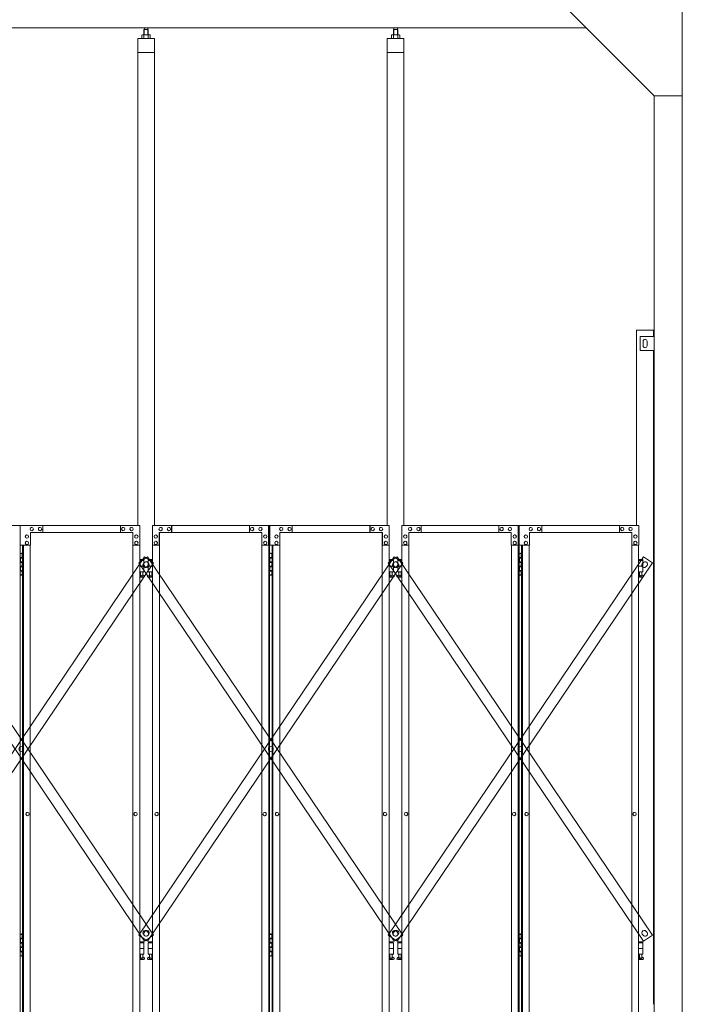
# Model space of a CAD drawing. Units: millimetres. Extents: x 2246 to 33146, y 470 to 10811.
# Drawn here: x 14234 to 16600, y 3615 to 7131 of the extents above; entities that cross this region are included whole.
import ezdxf

# ---------------------------------------------------------------- set-up
doc = ezdxf.new("R2010")
doc.units = ezdxf.units.MM
doc.layers.add('実線', color=3, linetype='Continuous', lineweight=18)
doc.layers.add('細線', color=4, linetype='Continuous', lineweight=9)

msp = doc.modelspace()

# ---------------------------------------------------------------- linework, layer by layer
at = {"layer": '実線', "ltscale": 0.05}
for p, q in [((16600, 7260), (16600, 2810)), ((16200, 7160), (16500, 6860)), ((16257, 7103), (4143, 7103)), ((14672, 7077.6), (14670, 7076.4)), ((14670, 7076.4), (14670, 7064.6)), ((14698, 7077.6), (14672, 7077.6)), ((14674.4, 7077.6), (14673.7, 7077.6)), ((14675, 7077.5), (14674.4, 7077.6)), ((14675.6, 7077.4), (14675, 7077.5)), ((14676.2, 7077.3), (14675.6, 7077.4)), ((14676.6, 7077.2), (14676.2, 7077.3)), ((14677, 7077), (14676.6, 7077.2)), ((14677.3, 7076.8), (14677, 7077)), ((14678.5, 7096.6), (14677.1, 7095.1)), ((14677.1, 7095.1), (14677.1, 7077.6)), ((14677.4, 7076.6), (14677.3, 7076.8)), ((14677.5, 7076.4), (14677.4, 7076.6)), ((14677.6, 7076.6), (14677.5, 7076.4)), ((14677.5, 7076.4), (14677.5, 7076.4)), ((14677.5, 7076.4), (14677.5, 7076.4)), ((14677.5, 7076.4), (14677.5, 7064.6)), ((14677.9, 7076.8), (14677.6, 7076.6)), ((14678.5, 7077), (14677.9, 7076.8)), ((14691.5, 7096.6), (14678.5, 7096.6)), ((14679.3, 7077.2), (14678.5, 7077)), ((14678.8, 7096.6), (14678.8, 7103)), ((14680.2, 7077.3), (14679.3, 7077.2)), ((14681.2, 7077.4), (14680.2, 7077.3)), ((14682.4, 7077.5), (14681.2, 7077.4)), ((14683.7, 7077.6), (14682.4, 7077.5)), ((14685, 7077.6), (14683.7, 7077.6)), ((14686.3, 7077.6), (14685, 7077.6)), ((14687.6, 7077.5), (14686.3, 7077.6)), ((14688.8, 7077.4), (14687.6, 7077.5)), ((14689.8, 7077.3), (14688.8, 7077.4)), ((14690.7, 7077.2), (14689.8, 7077.3)), ((14691.5, 7077), (14690.7, 7077.2)), ((14691.3, 7096.6), (14691.3, 7103)), ((14691.5, 7096.6), (14692.9, 7095.1)), ((14692.1, 7076.8), (14691.5, 7077)), ((14692.4, 7076.6), (14692.1, 7076.8)), ((14692.5, 7076.4), (14692.4, 7076.6)), ((14692.6, 7076.6), (14692.5, 7076.4)), ((14692.5, 7076.4), (14692.5, 7076.4)), ((14692.5, 7076.4), (14692.5, 7064.6)), ((14692.7, 7076.8), (14692.6, 7076.6)), ((14693, 7077), (14692.7, 7076.8)), ((14692.9, 7095.1), (14692.9, 7077.6)), ((14693.4, 7077.2), (14693, 7077)), ((14693.8, 7077.3), (14693.4, 7077.2)), ((14694.4, 7077.4), (14693.8, 7077.3)), ((14695, 7077.5), (14694.4, 7077.4)), ((14695.6, 7077.6), (14695, 7077.5)), ((14696.3, 7077.6), (14695.6, 7077.6)), ((14696.3, 7077.6), (14696.3, 7077.6)), ((14698, 7077.6), (14700, 7076.4)), ((14700, 7076.4), (14700, 7064.6)), ((15563, 7077.6), (15561, 7076.4)), ((15561, 7076.4), (15561, 7064.6)), ((15589, 7077.6), (15563, 7077.6)), ((15565.4, 7077.6), (15564.7, 7077.6)), ((15566, 7077.5), (15565.4, 7077.6)), ((15566.6, 7077.4), (15566, 7077.5)), ((15567.2, 7077.3), (15566.6, 7077.4)), ((15567.6, 7077.2), (15567.2, 7077.3)), ((15568, 7077), (15567.6, 7077.2)), ((15568.3, 7076.8), (15568, 7077)), ((15569.5, 7096.6), (15568.1, 7095.1)), ((15568.1, 7095.1), (15568.1, 7077.6)), ((15568.4, 7076.6), (15568.3, 7076.8)), ((15568.5, 7076.4), (15568.4, 7076.6)), ((15568.6, 7076.6), (15568.5, 7076.4)), ((15568.5, 7076.4), (15568.5, 7076.4)), ((15568.5, 7076.4), (15568.5, 7076.4)), ((15568.5, 7076.4), (15568.5, 7064.6)), ((15568.9, 7076.8), (15568.6, 7076.6)), ((15569.5, 7077), (15568.9, 7076.8)), ((15582.5, 7096.6), (15569.5, 7096.6)), ((15570.3, 7077.2), (15569.5, 7077)), ((15569.8, 7096.6), (15569.8, 7103)), ((15571.2, 7077.3), (15570.3, 7077.2)), ((15572.2, 7077.4), (15571.2, 7077.3)), ((15573.4, 7077.5), (15572.2, 7077.4)), ((15574.7, 7077.6), (15573.4, 7077.5)), ((15576, 7077.6), (15574.7, 7077.6)), ((15577.3, 7077.6), (15576, 7077.6)), ((15578.6, 7077.5), (15577.3, 7077.6)), ((15579.8, 7077.4), (15578.6, 7077.5)), ((15580.8, 7077.3), (15579.8, 7077.4)), ((15581.7, 7077.2), (15580.8, 7077.3)), ((15582.5, 7077), (15581.7, 7077.2)), ((15582.3, 7096.6), (15582.3, 7103)), ((15582.5, 7096.6), (15583.9, 7095.1)), ((15583.1, 7076.8), (15582.5, 7077)), ((15583.4, 7076.6), (15583.1, 7076.8)), ((15583.5, 7076.4), (15583.4, 7076.6)), ((15583.6, 7076.6), (15583.5, 7076.4)), ((15583.5, 7076.4), (15583.5, 7076.4)), ((15583.5, 7076.4), (15583.5, 7064.6)), ((15583.7, 7076.8), (15583.6, 7076.6)), ((15584, 7077), (15583.7, 7076.8)), ((15583.9, 7095.1), (15583.9, 7077.6)), ((15584.4, 7077.2), (15584, 7077)), ((15584.8, 7077.3), (15584.4, 7077.2)), ((15585.4, 7077.4), (15584.8, 7077.3)), ((15586, 7077.5), (15585.4, 7077.4)), ((15586.6, 7077.6), (15586, 7077.5)), ((15587.3, 7077.6), (15586.6, 7077.6)), ((15587.3, 7077.6), (15587.3, 7077.6)), ((15589, 7077.6), (15591, 7076.4)), ((15591, 7076.4), (15591, 7064.6)), ((14655, 7064.6), (14655, 5324.6)), ((14715, 7064.6), (14655, 7064.6)), ((14715, 5324.6), (14715, 7064.6)), ((15546, 7064.6), (15546, 5324.6)), ((15606, 7064.6), (15546, 7064.6)), ((15606, 5324.6), (15606, 7064.6)), ((14715, 7014.6), (14655, 7014.6)), ((15606, 7014.6), (15546, 7014.6)), ((16600, 6860), (16500, 6860)), ((16500, 6860), (16500, 2260)), ((16437, 6023), (16437, 5324.6)), ((16437, 6023), (16497, 6023)), ((16497, 6000), (16497, 6023)), ((16450, 6000), (16500, 6000)), ((16450, 5950), (16450, 6000)), ((16460, 5983), (16460, 5975)), ((16474, 5983), (16474, 5975)), ((16500, 5950), (16450, 5950)), ((16460, 5967), (16460, 5975)), ((16474, 5967), (16474, 5975)), ((16497, 3615), (16497, 5950))]:
    msp.add_line(p, q, dxfattribs=at)
at = {"layer": '実線', "linetype": 'Continuous'}
for p, q in [((13816.4, 5324.6), (14235.1, 5324.6)), ((14235.1, 5324.6), (14235.1, 2324.6)), ((14662.6, 5324.6), (14235.9, 5324.6)), ((14235.9, 5254.6), (14235.9, 5324.6)), ((14276.8, 5318.1), (14276.9, 5318.1)), ((14306.3, 5318.1), (14306.4, 5318.1)), ((14316.1, 5324.6), (14316.1, 5299.6)), ((14593.3, 5324.6), (14593.3, 5299.6)), ((14593.8, 5299.6), (14593.8, 5324.6)), ((14603.6, 5318.1), (14603.7, 5318.1)), ((14633.1, 5318.1), (14633.2, 5318.1)), ((14662.6, 5324.6), (14662.6, 5254.6)), ((14707.4, 5324.6), (15126.1, 5324.6)), ((14707.4, 5324.6), (14707.4, 5254.6)), ((14736.9, 5318.1), (14736.8, 5318.1)), ((14766.4, 5318.1), (14766.3, 5318.1)), ((14776.2, 5299.6), (14776.2, 5324.6)), ((14776.7, 5324.6), (14776.7, 5299.6)), ((15053.9, 5324.6), (15053.9, 5299.6)), ((15063.7, 5318.1), (15063.6, 5318.1)), ((15093.2, 5318.1), (15093.1, 5318.1)), ((15122.7, 5254.6), (15122.7, 5324.6)), ((15123.2, 2324.6), (15123.2, 5324.6)), ((15126.1, 5324.6), (15126.1, 2324.6)), ((15553.6, 5324.6), (15126.9, 5324.6)), ((15126.9, 5254.6), (15126.9, 5324.6)), ((15167.8, 5318.1), (15167.9, 5318.1)), ((15197.3, 5318.1), (15197.4, 5318.1)), ((15207.1, 5324.6), (15207.1, 5299.6)), ((15484.3, 5324.6), (15484.3, 5299.6)), ((15484.8, 5299.6), (15484.8, 5324.6)), ((15494.6, 5318.1), (15494.7, 5318.1)), ((15524.1, 5318.1), (15524.2, 5318.1)), ((15553.6, 5324.6), (15553.6, 5254.6)), ((15598.4, 5324.6), (16017.1, 5324.6)), ((15598.4, 5324.6), (15598.4, 5254.6)), ((15627.9, 5318.1), (15627.8, 5318.1)), ((15657.4, 5318.1), (15657.3, 5318.1)), ((15667.2, 5299.6), (15667.2, 5324.6)), ((15667.7, 5324.6), (15667.7, 5299.6)), ((15944.9, 5324.6), (15944.9, 5299.6)), ((15954.7, 5318.1), (15954.6, 5318.1)), ((15984.2, 5318.1), (15984.1, 5318.1)), ((16013.7, 5254.6), (16013.7, 5324.6)), ((16014.2, 2324.6), (16014.2, 5324.6)), ((16017.1, 5324.6), (16017.1, 2324.6)), ((16444.6, 5324.6), (16017.9, 5324.6)), ((16017.9, 5254.6), (16017.9, 5324.6)), ((16058.8, 5318.1), (16058.9, 5318.1)), ((16088.3, 5318.1), (16088.4, 5318.1)), ((16098.1, 5324.6), (16098.1, 5299.6)), ((16375.3, 5324.6), (16375.3, 5299.6)), ((16375.8, 5299.6), (16375.8, 5324.6)), ((16385.6, 5318.1), (16385.7, 5318.1)), ((16415.1, 5318.1), (16415.2, 5318.1)), ((16444.6, 5324.6), (16444.6, 5254.6)), ((14259.6, 5291.6), (14259.7, 5291.6)), ((14259.6, 5279.6), (14259.7, 5279.6)), ((14638, 5299.6), (14271.9, 5299.6)), ((14271.9, 5299.6), (14271.9, 5254.6)), ((14276.8, 5306.1), (14276.9, 5306.1)), ((14306.3, 5306.1), (14306.4, 5306.1)), ((14603.6, 5306.1), (14603.7, 5306.1)), ((14633.1, 5306.1), (14633.2, 5306.1)), ((14637.2, 5299.6), (14637.2, 2349.6)), ((14637.5, 2349.6), (14637.5, 5299.6)), ((14638, 5254.6), (14638, 5299.6)), ((14650.3, 5291.6), (14650.4, 5291.6)), ((14650.3, 5279.6), (14650.4, 5279.6)), ((14719.7, 5291.6), (14719.6, 5291.6)), ((14719.7, 5279.6), (14719.6, 5279.6)), ((14732, 5299.6), (15098.1, 5299.6)), ((14732, 5254.6), (14732, 5299.6)), ((14732.5, 2349.6), (14732.5, 5299.6)), ((14732.8, 5299.6), (14732.8, 2349.6)), ((14736.9, 5306.1), (14736.8, 5306.1)), ((14766.4, 5306.1), (14766.3, 5306.1)), ((15063.7, 5306.1), (15063.6, 5306.1)), ((15093.2, 5306.1), (15093.1, 5306.1)), ((15098.1, 5299.6), (15098.1, 5254.6)), ((15110.4, 5291.6), (15110.3, 5291.6)), ((15110.4, 5279.6), (15110.3, 5279.6)), ((15150.6, 5291.6), (15150.7, 5291.6)), ((15150.6, 5279.6), (15150.7, 5279.6)), ((15529, 5299.6), (15162.9, 5299.6)), ((15162.9, 5299.6), (15162.9, 5254.6)), ((15167.8, 5306.1), (15167.9, 5306.1)), ((15197.3, 5306.1), (15197.4, 5306.1)), ((15494.6, 5306.1), (15494.7, 5306.1)), ((15524.1, 5306.1), (15524.2, 5306.1)), ((15528.2, 5299.6), (15528.2, 2349.6)), ((15528.5, 2349.6), (15528.5, 5299.6)), ((15529, 5254.6), (15529, 5299.6)), ((15541.3, 5291.6), (15541.4, 5291.6)), ((15541.3, 5279.6), (15541.4, 5279.6)), ((15610.7, 5291.6), (15610.6, 5291.6)), ((15610.7, 5279.6), (15610.6, 5279.6)), ((15623, 5299.6), (15989.1, 5299.6)), ((15623, 5254.6), (15623, 5299.6)), ((15623.5, 2349.6), (15623.5, 5299.6)), ((15623.8, 5299.6), (15623.8, 2349.6)), ((15627.9, 5306.1), (15627.8, 5306.1)), ((15657.4, 5306.1), (15657.3, 5306.1)), ((15954.7, 5306.1), (15954.6, 5306.1)), ((15984.2, 5306.1), (15984.1, 5306.1)), ((15989.1, 5299.6), (15989.1, 5254.6)), ((16001.4, 5291.6), (16001.3, 5291.6)), ((16001.4, 5279.6), (16001.3, 5279.6)), ((16041.6, 5291.6), (16041.7, 5291.6)), ((16041.6, 5279.6), (16041.7, 5279.6)), ((16420, 5299.6), (16053.9, 5299.6)), ((16053.9, 5299.6), (16053.9, 5254.6)), ((16058.8, 5306.1), (16058.9, 5306.1)), ((16088.3, 5306.1), (16088.4, 5306.1)), ((16385.6, 5306.1), (16385.7, 5306.1)), ((16415.1, 5306.1), (16415.2, 5306.1)), ((16419.2, 5299.6), (16419.2, 2349.6)), ((16419.5, 2349.6), (16419.5, 5299.6)), ((16420, 5254.6), (16420, 5299.6)), ((16432.3, 5291.6), (16432.4, 5291.6)), ((16432.3, 5279.6), (16432.4, 5279.6)), ((14271.9, 5254.6), (14235.9, 5254.6)), ((14243.9, 5254.6), (14243.9, 2394.6)), ((14246.8, 2394.6), (14246.8, 5254.6)), ((14259.6, 5268.6), (14259.7, 5268.6)), ((14259.6, 5256.6), (14259.7, 5256.6)), ((14271.4, 5254.6), (14271.4, 2394.6)), ((14662.6, 5254.6), (14637.5, 5254.6)), ((14650.3, 5268.6), (14650.4, 5268.6)), ((14650.3, 5256.6), (14650.4, 5256.6)), ((14662.1, 2394.6), (14662.1, 5254.6)), ((14707.4, 5254.6), (14732.5, 5254.6)), ((14707.9, 2394.6), (14707.9, 5254.6)), ((14719.7, 5268.6), (14719.6, 5268.6)), ((14719.7, 5256.6), (14719.6, 5256.6)), ((15098.1, 5254.6), (15123.2, 5254.6)), ((15098.6, 5254.6), (15098.6, 2394.6)), ((15110.4, 5268.6), (15110.3, 5268.6)), ((15110.4, 5256.6), (15110.3, 5256.6)), ((15162.9, 5254.6), (15126.9, 5254.6)), ((15134.9, 5254.6), (15134.9, 2394.6)), ((15137.8, 2394.6), (15137.8, 5254.6)), ((15150.6, 5268.6), (15150.7, 5268.6)), ((15150.6, 5256.6), (15150.7, 5256.6)), ((15162.4, 5254.6), (15162.4, 2394.6)), ((15553.6, 5254.6), (15528.5, 5254.6)), ((15541.3, 5268.6), (15541.4, 5268.6)), ((15541.3, 5256.6), (15541.4, 5256.6)), ((15553.1, 2394.6), (15553.1, 5254.6)), ((15598.4, 5254.6), (15623.5, 5254.6)), ((15598.9, 2394.6), (15598.9, 5254.6)), ((15610.7, 5268.6), (15610.6, 5268.6)), ((15610.7, 5256.6), (15610.6, 5256.6)), ((15989.1, 5254.6), (16014.2, 5254.6)), ((15989.6, 5254.6), (15989.6, 2394.6)), ((16001.4, 5268.6), (16001.3, 5268.6)), ((16001.4, 5256.6), (16001.3, 5256.6)), ((16053.9, 5254.6), (16017.9, 5254.6)), ((16025.9, 5254.6), (16025.9, 2394.6)), ((16028.8, 2394.6), (16028.8, 5254.6)), ((16041.6, 5268.6), (16041.7, 5268.6)), ((16041.6, 5256.6), (16041.7, 5256.6)), ((16053.4, 5254.6), (16053.4, 2394.6)), ((16444.6, 5254.6), (16419.5, 5254.6)), ((16432.3, 5268.6), (16432.4, 5268.6)), ((16432.3, 5256.6), (16432.4, 5256.6)), ((16444.1, 2394.6), (16444.1, 5254.6)), ((14261.5, 4300.6), (14261.6, 4300.6)), ((14647.3, 4300.6), (14647.4, 4300.6)), ((14722.7, 4300.6), (14722.6, 4300.6)), ((15108.5, 4300.6), (15108.4, 4300.6)), ((15152.5, 4300.6), (15152.6, 4300.6)), ((15538.3, 4300.6), (15538.4, 4300.6)), ((15613.7, 4300.6), (15613.6, 4300.6)), ((15999.5, 4300.6), (15999.4, 4300.6)), ((16043.5, 4300.6), (16043.6, 4300.6)), ((16429.3, 4300.6), (16429.4, 4300.6)), ((14261.5, 4288.6), (14261.6, 4288.6)), ((14647.3, 4288.6), (14647.4, 4288.6)), ((14722.7, 4288.6), (14722.6, 4288.6)), ((15108.5, 4288.6), (15108.4, 4288.6)), ((15152.5, 4288.6), (15152.6, 4288.6)), ((15538.3, 4288.6), (15538.4, 4288.6)), ((15613.7, 4288.6), (15613.6, 4288.6)), ((15999.5, 4288.6), (15999.4, 4288.6)), ((16043.5, 4288.6), (16043.6, 4288.6)), ((16429.3, 4288.6), (16429.4, 4288.6))]:
    msp.add_line(p, q, dxfattribs=at)
at = {"layer": '実線'}
for p, q in [((14235.1, 5224.6), (14243, 5224.6)), ((14235.5, 5211.1), (14243, 5211.1)), ((14235.5, 5211.1), (14235.5, 5193.1)), ((14238.5, 5226.1), (14236, 5225.6)), ((14236, 5224.6), (14236, 5225.6)), ((14236, 5211.1), (14236, 5193.1)), ((14236, 5208.6), (14243.5, 5208.6)), ((14239.5, 5226.1), (14238.5, 5226.1)), ((14239.5, 5226.1), (14240.5, 5226.1)), ((14240.5, 5226.1), (14243, 5225.6)), ((14243, 5224.6), (14243, 5225.6)), ((14243, 5208.6), (14243, 5224.6)), ((14243.5, 5224.6), (14243.9, 5224.6)), ((14243.5, 5208.6), (14243.5, 5224.6)), ((15126.1, 5224.6), (15134, 5224.6)), ((15126.5, 5211.1), (15134, 5211.1)), ((15126.5, 5211.1), (15126.5, 5193.1)), ((15129.5, 5226.1), (15127, 5225.6)), ((15127, 5224.6), (15127, 5225.6)), ((15127, 5211.1), (15127, 5193.1)), ((15127, 5208.6), (15134.5, 5208.6)), ((15130.5, 5226.1), (15129.5, 5226.1)), ((15130.5, 5226.1), (15131.5, 5226.1)), ((15131.5, 5226.1), (15134, 5225.6)), ((15134, 5224.6), (15134, 5225.6)), ((15134, 5208.6), (15134, 5224.6)), ((15134.5, 5224.6), (15134.9, 5224.6)), ((15134.5, 5208.6), (15134.5, 5224.6)), ((16017.1, 5224.6), (16025, 5224.6)), ((16017.5, 5211.1), (16025, 5211.1)), ((16017.5, 5211.1), (16017.5, 5193.1)), ((16020.5, 5226.1), (16018, 5225.6)), ((16018, 5224.6), (16018, 5225.6)), ((16018, 5211.1), (16018, 5193.1)), ((16018, 5208.6), (16025.5, 5208.6)), ((16021.5, 5226.1), (16020.5, 5226.1)), ((16021.5, 5226.1), (16022.5, 5226.1)), ((16022.5, 5226.1), (16025, 5225.6)), ((16025, 5224.6), (16025, 5225.6)), ((16025, 5208.6), (16025, 5224.6)), ((16025.5, 5224.6), (16025.9, 5224.6)), ((16025.5, 5208.6), (16025.5, 5224.6)), ((14235.5, 5193.1), (14243, 5193.1)), ((14235.5, 5180.1), (14236, 5180.1)), ((14235.5, 5180.1), (14235.5, 5162.1)), ((14236, 5195.6), (14243.5, 5195.6)), ((14236, 5180.1), (14243, 5180.1)), ((14236, 5180.1), (14236, 5162.1)), ((14236, 5177.6), (14243.5, 5177.6)), ((14243, 5177.6), (14243, 5195.6)), ((14243.5, 5177.6), (14243.5, 5195.6)), ((14676.5, 5203.6), (14662.1, 5203.6)), ((14662.1, 5199.6), (14677.5, 5199.6)), ((14662.1, 5179.6), (14677.5, 5179.6)), ((14676.5, 5203.6), (14676.5, 5199.6)), ((14677.5, 5199.6), (14677.5, 5159.6)), ((14707.9, 5199.6), (14692.5, 5199.6)), ((14692.5, 5199.6), (14692.5, 5159.6)), ((14707.9, 5179.6), (14692.5, 5179.6)), ((14693.5, 5203.6), (14693.5, 5199.6)), ((14693.5, 5203.6), (14707.9, 5203.6)), ((15126.5, 5193.1), (15134, 5193.1)), ((15126.5, 5180.1), (15127, 5180.1)), ((15126.5, 5180.1), (15126.5, 5162.1)), ((15127, 5195.6), (15134.5, 5195.6)), ((15127, 5180.1), (15134, 5180.1)), ((15127, 5180.1), (15127, 5162.1)), ((15127, 5177.6), (15134.5, 5177.6)), ((15134, 5177.6), (15134, 5195.6)), ((15134.5, 5177.6), (15134.5, 5195.6)), ((15567.5, 5203.6), (15553.1, 5203.6)), ((15553.1, 5199.6), (15568.5, 5199.6)), ((15553.1, 5179.6), (15568.5, 5179.6)), ((15567.5, 5203.6), (15567.5, 5199.6)), ((15568.5, 5199.6), (15568.5, 5159.6)), ((15598.9, 5199.6), (15583.5, 5199.6)), ((15583.5, 5199.6), (15583.5, 5159.6)), ((15598.9, 5179.6), (15583.5, 5179.6)), ((15584.5, 5203.6), (15584.5, 5199.6)), ((15584.5, 5203.6), (15598.9, 5203.6)), ((16017.5, 5193.1), (16025, 5193.1)), ((16017.5, 5180.1), (16018, 5180.1)), ((16017.5, 5180.1), (16017.5, 5162.1)), ((16018, 5195.6), (16025.5, 5195.6)), ((16018, 5180.1), (16025, 5180.1)), ((16018, 5180.1), (16018, 5162.1)), ((16018, 5177.6), (16025.5, 5177.6)), ((16025, 5177.6), (16025, 5195.6)), ((16025.5, 5177.6), (16025.5, 5195.6)), ((16458.5, 5203.6), (16444.1, 5203.6)), ((16444.1, 5199.6), (16459.5, 5199.6)), ((16444.1, 5179.6), (16459.5, 5179.6)), ((16458.5, 5203.6), (16458.5, 5199.6)), ((16459.5, 5199.6), (16459.5, 5159.6)), ((14243, 5148.6), (14235.1, 5148.6)), ((14235.5, 5162.1), (14243, 5162.1)), ((14236, 5164.6), (14243.5, 5164.6)), ((14236, 5148.6), (14236, 5147.6)), ((14238.5, 5147.1), (14236, 5147.6)), ((14239.5, 5147.1), (14238.5, 5147.1)), ((14239.5, 5147.1), (14240.5, 5147.1)), ((14240.5, 5147.1), (14243, 5147.6)), ((14243, 5148.6), (14243, 5164.6)), ((14243, 5148.6), (14243, 5147.6)), ((14243.5, 5148.6), (14243.5, 5164.6)), ((14243.9, 5148.6), (14243.5, 5148.6)), ((14662.1, 5159.6), (14677.5, 5159.6)), ((14662.1, 5147.6), (14664.8, 5149)), ((14677, 5140.6), (14662.1, 5140.6)), ((14664, 5159.6), (14664, 5156.6)), ((14664, 5156.6), (14664.8, 5156.6)), ((14664.8, 5141.6), (14664.8, 5156.6)), ((14673.2, 5141.6), (14664.8, 5141.6)), ((14673.2, 5141.6), (14673.2, 5156.6)), ((14674, 5156.6), (14673.2, 5156.6)), ((14678.4, 5146.2), (14673.2, 5149)), ((14674, 5159.6), (14674, 5156.6)), ((14691.6, 5146.2), (14696.8, 5149)), ((14707.9, 5159.6), (14692.5, 5159.6)), ((14693, 5140.6), (14707.9, 5140.6)), ((14696, 5159.6), (14696, 5156.6)), ((14696, 5156.6), (14696.8, 5156.6)), ((14696.8, 5141.6), (14696.8, 5156.6)), ((14696.8, 5141.6), (14705.2, 5141.6)), ((14705.2, 5141.6), (14705.2, 5156.6)), ((14706, 5156.6), (14705.2, 5156.6)), ((14707.9, 5147.6), (14705.2, 5149)), ((14706, 5159.6), (14706, 5156.6)), ((15134, 5148.6), (15126.1, 5148.6)), ((15126.5, 5162.1), (15134, 5162.1)), ((15127, 5164.6), (15134.5, 5164.6)), ((15127, 5148.6), (15127, 5147.6)), ((15129.5, 5147.1), (15127, 5147.6)), ((15130.5, 5147.1), (15129.5, 5147.1)), ((15130.5, 5147.1), (15131.5, 5147.1)), ((15131.5, 5147.1), (15134, 5147.6)), ((15134, 5148.6), (15134, 5164.6)), ((15134, 5148.6), (15134, 5147.6)), ((15134.5, 5148.6), (15134.5, 5164.6)), ((15134.9, 5148.6), (15134.5, 5148.6)), ((15553.1, 5159.6), (15568.5, 5159.6)), ((15553.1, 5147.6), (15555.8, 5149)), ((15568, 5140.6), (15553.1, 5140.6)), ((15555, 5159.6), (15555, 5156.6)), ((15555, 5156.6), (15555.8, 5156.6)), ((15555.8, 5141.6), (15555.8, 5156.6)), ((15564.2, 5141.6), (15555.8, 5141.6)), ((15564.2, 5141.6), (15564.2, 5156.6)), ((15565, 5156.6), (15564.2, 5156.6)), ((15569.4, 5146.2), (15564.2, 5149)), ((15565, 5159.6), (15565, 5156.6)), ((15582.6, 5146.2), (15587.8, 5149)), ((15598.9, 5159.6), (15583.5, 5159.6)), ((15584, 5140.6), (15598.9, 5140.6)), ((15587, 5159.6), (15587, 5156.6)), ((15587, 5156.6), (15587.8, 5156.6)), ((15587.8, 5141.6), (15587.8, 5156.6)), ((15587.8, 5141.6), (15596.2, 5141.6)), ((15596.2, 5141.6), (15596.2, 5156.6)), ((15597, 5156.6), (15596.2, 5156.6)), ((15598.9, 5147.6), (15596.2, 5149)), ((15597, 5159.6), (15597, 5156.6)), ((16025, 5148.6), (16017.1, 5148.6)), ((16017.5, 5162.1), (16025, 5162.1)), ((16018, 5164.6), (16025.5, 5164.6)), ((16018, 5148.6), (16018, 5147.6)), ((16020.5, 5147.1), (16018, 5147.6)), ((16021.5, 5147.1), (16020.5, 5147.1)), ((16021.5, 5147.1), (16022.5, 5147.1)), ((16022.5, 5147.1), (16025, 5147.6)), ((16025, 5148.6), (16025, 5164.6)), ((16025, 5148.6), (16025, 5147.6)), ((16025.5, 5148.6), (16025.5, 5164.6)), ((16025.9, 5148.6), (16025.5, 5148.6)), ((16444.1, 5159.6), (16459.5, 5159.6)), ((16444.1, 5147.6), (16446.8, 5149)), ((16459, 5140.6), (16444.1, 5140.6)), ((16446, 5159.6), (16446, 5156.6)), ((16446, 5156.6), (16446.8, 5156.6)), ((16446.8, 5141.6), (16446.8, 5156.6)), ((16455.2, 5141.6), (16446.8, 5141.6)), ((16455.2, 5141.6), (16455.2, 5156.6)), ((16456, 5156.6), (16455.2, 5156.6)), ((16460.4, 5146.2), (16455.2, 5149)), ((16456, 5159.6), (16456, 5156.6)), ((14235.1, 3864.6), (14243, 3864.6)), ((14235.5, 3851.1), (14243, 3851.1)), ((14235.5, 3851.1), (14235.5, 3833.1)), ((14235.5, 3833.1), (14243, 3833.1)), ((14238.5, 3866.1), (14236, 3865.6)), ((14236, 3864.6), (14236, 3865.6)), ((14236, 3851.1), (14236, 3833.1)), ((14236, 3848.6), (14243.5, 3848.6)), ((14236, 3835.6), (14243.5, 3835.6)), ((14239.5, 3866.1), (14238.5, 3866.1)), ((14239.5, 3866.1), (14240.5, 3866.1)), ((14240.5, 3866.1), (14243, 3865.6)), ((14243, 3864.6), (14243, 3865.6)), ((14243, 3848.6), (14243, 3864.6)), ((14243, 3817.6), (14243, 3835.6)), ((14243.5, 3864.6), (14243.9, 3864.6)), ((14243.5, 3848.6), (14243.5, 3864.6)), ((14243.5, 3817.6), (14243.5, 3835.6)), ((14676.5, 3838.6), (14662.1, 3838.6)), ((14662.1, 3834.6), (14677.5, 3834.6)), ((14676.5, 3838.6), (14676.5, 3834.6)), ((14677.5, 3834.6), (14677.5, 3794.6)), ((14707.9, 3834.6), (14692.5, 3834.6)), ((14692.5, 3834.6), (14692.5, 3794.6)), ((14693.5, 3838.6), (14693.5, 3834.6)), ((14693.5, 3838.6), (14707.9, 3838.6)), ((15126.1, 3864.6), (15134, 3864.6)), ((15126.5, 3851.1), (15134, 3851.1)), ((15126.5, 3851.1), (15126.5, 3833.1)), ((15126.5, 3833.1), (15134, 3833.1)), ((15129.5, 3866.1), (15127, 3865.6)), ((15127, 3864.6), (15127, 3865.6)), ((15127, 3851.1), (15127, 3833.1)), ((15127, 3848.6), (15134.5, 3848.6)), ((15127, 3835.6), (15134.5, 3835.6)), ((15130.5, 3866.1), (15129.5, 3866.1)), ((15130.5, 3866.1), (15131.5, 3866.1)), ((15131.5, 3866.1), (15134, 3865.6)), ((15134, 3864.6), (15134, 3865.6)), ((15134, 3848.6), (15134, 3864.6)), ((15134, 3817.6), (15134, 3835.6)), ((15134.5, 3864.6), (15134.9, 3864.6)), ((15134.5, 3848.6), (15134.5, 3864.6)), ((15134.5, 3817.6), (15134.5, 3835.6)), ((15567.5, 3838.6), (15553.1, 3838.6)), ((15553.1, 3834.6), (15568.5, 3834.6)), ((15567.5, 3838.6), (15567.5, 3834.6)), ((15568.5, 3834.6), (15568.5, 3794.6)), ((15598.9, 3834.6), (15583.5, 3834.6)), ((15583.5, 3834.6), (15583.5, 3794.6)), ((15584.5, 3838.6), (15584.5, 3834.6)), ((15584.5, 3838.6), (15598.9, 3838.6)), ((16017.1, 3864.6), (16025, 3864.6)), ((16017.5, 3851.1), (16025, 3851.1)), ((16017.5, 3851.1), (16017.5, 3833.1)), ((16017.5, 3833.1), (16025, 3833.1)), ((16020.5, 3866.1), (16018, 3865.6)), ((16018, 3864.6), (16018, 3865.6)), ((16018, 3851.1), (16018, 3833.1)), ((16018, 3848.6), (16025.5, 3848.6)), ((16018, 3835.6), (16025.5, 3835.6)), ((16021.5, 3866.1), (16020.5, 3866.1)), ((16021.5, 3866.1), (16022.5, 3866.1)), ((16022.5, 3866.1), (16025, 3865.6)), ((16025, 3864.6), (16025, 3865.6)), ((16025, 3848.6), (16025, 3864.6)), ((16025, 3817.6), (16025, 3835.6)), ((16025.5, 3864.6), (16025.9, 3864.6)), ((16025.5, 3848.6), (16025.5, 3864.6)), ((16025.5, 3817.6), (16025.5, 3835.6)), ((16458.5, 3838.6), (16444.1, 3838.6)), ((16444.1, 3834.6), (16459.5, 3834.6)), ((16458.5, 3838.6), (16458.5, 3834.6)), ((16459.5, 3834.6), (16459.5, 3794.6)), ((14235.5, 3820.1), (14236, 3820.1)), ((14235.5, 3820.1), (14235.5, 3802.1)), ((14235.5, 3802.1), (14243, 3802.1)), ((14236, 3820.1), (14243, 3820.1)), ((14236, 3820.1), (14236, 3802.1)), ((14236, 3817.6), (14243.5, 3817.6)), ((14236, 3804.6), (14243.5, 3804.6)), ((14243, 3788.6), (14243, 3804.6)), ((14243.5, 3788.6), (14243.5, 3804.6)), ((14662.1, 3814.6), (14677.5, 3814.6)), ((14707.9, 3814.6), (14692.5, 3814.6)), ((15126.5, 3820.1), (15127, 3820.1)), ((15126.5, 3820.1), (15126.5, 3802.1)), ((15126.5, 3802.1), (15134, 3802.1)), ((15127, 3820.1), (15134, 3820.1)), ((15127, 3820.1), (15127, 3802.1)), ((15127, 3817.6), (15134.5, 3817.6)), ((15127, 3804.6), (15134.5, 3804.6)), ((15134, 3788.6), (15134, 3804.6)), ((15134.5, 3788.6), (15134.5, 3804.6)), ((15553.1, 3814.6), (15568.5, 3814.6)), ((15598.9, 3814.6), (15583.5, 3814.6)), ((16017.5, 3820.1), (16018, 3820.1)), ((16017.5, 3820.1), (16017.5, 3802.1)), ((16017.5, 3802.1), (16025, 3802.1)), ((16018, 3820.1), (16025, 3820.1)), ((16018, 3820.1), (16018, 3802.1)), ((16018, 3817.6), (16025.5, 3817.6)), ((16018, 3804.6), (16025.5, 3804.6)), ((16025, 3788.6), (16025, 3804.6)), ((16025.5, 3788.6), (16025.5, 3804.6)), ((16444.1, 3814.6), (16459.5, 3814.6)), ((14243, 3788.6), (14235.1, 3788.6)), ((14236, 3788.6), (14236, 3787.6)), ((14238.5, 3787.1), (14236, 3787.6)), ((14239.5, 3787.1), (14238.5, 3787.1)), ((14239.5, 3787.1), (14240.5, 3787.1)), ((14240.5, 3787.1), (14243, 3787.6)), ((14243, 3788.6), (14243, 3787.6)), ((14243.9, 3788.6), (14243.5, 3788.6)), ((14662.1, 3794.6), (14677.5, 3794.6)), ((14662.1, 3782.6), (14664.8, 3784)), ((14677, 3775.6), (14662.1, 3775.6)), ((14664, 3794.6), (14664, 3791.6)), ((14664, 3791.6), (14664.8, 3791.6)), ((14664.8, 3776.6), (14664.8, 3791.6)), ((14673.2, 3776.6), (14664.8, 3776.6)), ((14673.2, 3776.6), (14673.2, 3791.6)), ((14674, 3791.6), (14673.2, 3791.6)), ((14678.4, 3781.2), (14673.2, 3784)), ((14674, 3794.6), (14674, 3791.6)), ((14691.6, 3781.2), (14696.8, 3784)), ((14707.9, 3794.6), (14692.5, 3794.6)), ((14693, 3775.6), (14707.9, 3775.6)), ((14696, 3794.6), (14696, 3791.6)), ((14696, 3791.6), (14696.8, 3791.6)), ((14696.8, 3776.6), (14696.8, 3791.6)), ((14696.8, 3776.6), (14705.2, 3776.6)), ((14705.2, 3776.6), (14705.2, 3791.6)), ((14706, 3791.6), (14705.2, 3791.6)), ((14707.9, 3782.6), (14705.2, 3784)), ((14706, 3794.6), (14706, 3791.6)), ((15134, 3788.6), (15126.1, 3788.6)), ((15127, 3788.6), (15127, 3787.6)), ((15129.5, 3787.1), (15127, 3787.6)), ((15130.5, 3787.1), (15129.5, 3787.1)), ((15130.5, 3787.1), (15131.5, 3787.1)), ((15131.5, 3787.1), (15134, 3787.6)), ((15134, 3788.6), (15134, 3787.6)), ((15134.9, 3788.6), (15134.5, 3788.6)), ((15553.1, 3794.6), (15568.5, 3794.6)), ((15553.1, 3782.6), (15555.8, 3784)), ((15568, 3775.6), (15553.1, 3775.6)), ((15555, 3794.6), (15555, 3791.6)), ((15555, 3791.6), (15555.8, 3791.6)), ((15555.8, 3776.6), (15555.8, 3791.6)), ((15564.2, 3776.6), (15555.8, 3776.6)), ((15564.2, 3776.6), (15564.2, 3791.6)), ((15565, 3791.6), (15564.2, 3791.6)), ((15569.4, 3781.2), (15564.2, 3784)), ((15565, 3794.6), (15565, 3791.6)), ((15582.6, 3781.2), (15587.8, 3784)), ((15598.9, 3794.6), (15583.5, 3794.6)), ((15584, 3775.6), (15598.9, 3775.6)), ((15587, 3794.6), (15587, 3791.6)), ((15587, 3791.6), (15587.8, 3791.6)), ((15587.8, 3776.6), (15587.8, 3791.6)), ((15587.8, 3776.6), (15596.2, 3776.6)), ((15596.2, 3776.6), (15596.2, 3791.6)), ((15597, 3791.6), (15596.2, 3791.6)), ((15598.9, 3782.6), (15596.2, 3784)), ((15597, 3794.6), (15597, 3791.6)), ((16025, 3788.6), (16017.1, 3788.6)), ((16018, 3788.6), (16018, 3787.6)), ((16020.5, 3787.1), (16018, 3787.6)), ((16021.5, 3787.1), (16020.5, 3787.1)), ((16021.5, 3787.1), (16022.5, 3787.1)), ((16022.5, 3787.1), (16025, 3787.6)), ((16025, 3788.6), (16025, 3787.6)), ((16025.9, 3788.6), (16025.5, 3788.6)), ((16444.1, 3794.6), (16459.5, 3794.6)), ((16444.1, 3782.6), (16446.8, 3784)), ((16459, 3775.6), (16444.1, 3775.6)), ((16446, 3794.6), (16446, 3791.6)), ((16446, 3791.6), (16446.8, 3791.6)), ((16446.8, 3776.6), (16446.8, 3791.6)), ((16455.2, 3776.6), (16446.8, 3776.6)), ((16455.2, 3776.6), (16455.2, 3791.6)), ((16456, 3791.6), (16455.2, 3791.6)), ((16460.4, 3781.2), (16455.2, 3784)), ((16456, 3794.6), (16456, 3791.6))]:
    msp.add_line(p, q, dxfattribs=at)
for centre in [(14669, 5145.6), (14701, 5145.6), (15560, 5145.6), (15592, 5145.6), (16451, 5145.6), (14669, 3780.6), (14701, 3780.6), (15560, 3780.6), (15592, 3780.6), (16451, 3780.6)]:
    msp.add_circle(centre, 0.5, dxfattribs=at)
at = {"layer": '実線', "ltscale": 0.05}
for centre, start, end in [((16467, 5983), 0, 180), ((16467, 5967), 180, 0)]:
    msp.add_arc(centre, 7, start, end, dxfattribs=at)
at = {"layer": '実線'}
for centre, start, end in [((14677, 5143.6), 270, 61.9275), ((14693, 5143.6), 118.0725, 270), ((15568, 5143.6), 270, 61.9275), ((15584, 5143.6), 118.0725, 270), ((16459, 5143.6), 270, 61.9275), ((14677, 3778.6), 270, 61.9275), ((14693, 3778.6), 118.0725, 270), ((15568, 3778.6), 270, 61.9275), ((15584, 3778.6), 118.0725, 270), ((16459, 3778.6), 270, 61.9275)]:
    msp.add_arc(centre, 3, start, end, dxfattribs=at)
at = {"layer": '実線', "linetype": 'Continuous', "extrusion": (0, 0, -1)}
for centre in [(14276.8, 5312.1), (14306.3, 5312.1), (14603.6, 5312.1), (14633.1, 5312.1), (15167.8, 5312.1), (15197.3, 5312.1), (15494.6, 5312.1), (15524.1, 5312.1), (16058.8, 5312.1), (16088.3, 5312.1), (16385.6, 5312.1), (16415.1, 5312.1), (14259.6, 5285.6), (14650.3, 5285.6), (15150.6, 5285.6), (15541.3, 5285.6), (16041.6, 5285.6), (16432.3, 5285.6), (14259.6, 5262.6), (14650.3, 5262.6), (15150.6, 5262.6), (15541.3, 5262.6), (16041.6, 5262.6), (16432.3, 5262.6), (14261.5, 4294.6), (14647.3, 4294.6), (15152.5, 4294.6), (15538.3, 4294.6), (16043.5, 4294.6), (16429.3, 4294.6)]:
    msp.add_ellipse(centre, major_axis=(0, -6), ratio=0.982913, start_param=0, end_param=3.141593, dxfattribs=at)
for centre in [(14276.9, 5312.1), (14306.4, 5312.1), (14603.7, 5312.1), (14633.2, 5312.1), (15167.9, 5312.1), (15197.4, 5312.1), (15494.7, 5312.1), (15524.2, 5312.1), (16058.9, 5312.1), (16088.4, 5312.1), (16385.7, 5312.1), (16415.2, 5312.1), (14259.7, 5285.6), (14650.4, 5285.6), (15150.7, 5285.6), (15541.4, 5285.6), (16041.7, 5285.6), (16432.4, 5285.6), (14259.7, 5262.6), (14650.4, 5262.6), (15150.7, 5262.6), (15541.4, 5262.6), (16041.7, 5262.6), (16432.4, 5262.6), (14261.6, 4294.6), (14647.4, 4294.6), (15152.6, 4294.6), (15538.4, 4294.6), (16043.6, 4294.6), (16429.4, 4294.6)]:
    msp.add_ellipse(centre, major_axis=(0, -6), ratio=0.982913, dxfattribs=at)
at = {"layer": '実線', "linetype": 'Continuous'}
for centre in [(14736.8, 5312.1), (14766.3, 5312.1), (15063.6, 5312.1), (15093.1, 5312.1), (15627.8, 5312.1), (15657.3, 5312.1), (15954.6, 5312.1), (15984.1, 5312.1), (14719.6, 5285.6), (15110.3, 5285.6), (15610.6, 5285.6), (16001.3, 5285.6), (14719.6, 5262.6), (15110.3, 5262.6), (15610.6, 5262.6), (16001.3, 5262.6), (14722.6, 4294.6), (15108.4, 4294.6), (15613.6, 4294.6), (15999.4, 4294.6)]:
    msp.add_ellipse(centre, major_axis=(0, -6), ratio=0.982913, dxfattribs=at)
for centre in [(14736.9, 5312.1), (14766.4, 5312.1), (15063.7, 5312.1), (15093.2, 5312.1), (15627.9, 5312.1), (15657.4, 5312.1), (15954.7, 5312.1), (15984.2, 5312.1), (14719.7, 5285.6), (15110.4, 5285.6), (15610.7, 5285.6), (16001.4, 5285.6), (14719.7, 5262.6), (15110.4, 5262.6), (15610.7, 5262.6), (16001.4, 5262.6), (14722.7, 4294.6), (15108.5, 4294.6), (15613.7, 4294.6), (15999.5, 4294.6)]:
    msp.add_ellipse(centre, major_axis=(0, -6), ratio=0.982913, start_param=0, end_param=3.141593, dxfattribs=at)
at = {"layer": '細線', "ltscale": 0.05}
for p, q in [((14678.5, 7096.6), (14678.5, 7077.6)), ((14691.5, 7096.6), (14691.5, 7077.6)), ((15569.5, 7096.6), (15569.5, 7077.6)), ((15582.5, 7096.6), (15582.5, 7077.6))]:
    msp.add_line(p, q, dxfattribs=at)
at = {"layer": '細線'}
for p, q in [((13767.9, 3861.9), (14679.6, 5213.1)), ((14711.1, 3861.9), (13799.4, 5213.1)), ((14658.9, 3861.9), (15570.6, 5213.1)), ((14690.4, 5213.1), (14658.9, 5191.8)), ((14679.6, 5213.1), (14711.1, 5191.8)), ((15602.1, 3861.9), (14690.4, 5213.1)), ((15549.9, 3861.9), (16461.6, 5213.1)), ((15581.4, 5213.1), (15549.9, 5191.8)), ((15570.6, 5213.1), (15602.1, 5191.8)), ((16493.1, 3861.9), (15581.4, 5213.1)), ((16461.6, 5213.1), (16493.1, 5191.8)), ((13767.9, 5191.8), (14679.6, 3840.6)), ((14711.1, 5191.8), (13799.4, 3840.6)), ((14658.9, 5191.8), (15570.6, 3840.6)), ((14678, 5191.9), (14675.2, 5187.7)), ((14678, 5182.3), (14680.8, 5178.2)), ((14692, 5182.3), (14689.2, 5178.2)), ((15602.1, 5191.8), (14690.4, 3840.6)), ((14692, 5191.9), (14694.8, 5187.7)), ((15549.9, 5191.8), (16461.6, 3840.6)), ((15569, 5191.9), (15566.2, 5187.7)), ((15569, 5182.3), (15571.8, 5178.2)), ((15583, 5182.3), (15580.2, 5178.2)), ((16493.1, 5191.8), (15581.4, 3840.6)), ((15583, 5191.9), (15585.8, 5187.7)), ((16460, 5191.9), (16457.2, 5187.7)), ((16474, 5182.3), (16471.2, 5178.2)), ((14678, 3871.3), (14680.8, 3875.5)), ((14692, 3871.3), (14689.2, 3875.5)), ((15569, 3871.3), (15571.8, 3875.5)), ((15583, 3871.3), (15580.2, 3875.5)), ((16474, 3871.3), (16471.2, 3875.5)), ((14690.4, 3840.6), (14658.9, 3861.9)), ((14678, 3861.8), (14675.2, 3866)), ((14679.6, 3840.6), (14711.1, 3861.9)), ((14692, 3861.8), (14694.8, 3866)), ((15581.4, 3840.6), (15549.9, 3861.9)), ((15569, 3861.8), (15566.2, 3866)), ((15570.6, 3840.6), (15602.1, 3861.9)), ((15583, 3861.8), (15585.8, 3866)), ((16460, 3861.8), (16457.2, 3866)), ((16461.6, 3840.6), (16493.1, 3861.9))]:
    msp.add_line(p, q, dxfattribs=at)
for centre in [(14239.5, 4526.8), (15130.5, 4526.8), (16021.5, 4526.8)]:
    msp.add_circle(centre, 8.5, dxfattribs=at)
for centre, start, end in [((14682.2, 5183), 145.9911, 325.9911), ((14685, 5187.1), 34.0089, 214.0089), ((14685, 5187.1), 325.9911, 145.9911), ((14687.8, 5183), 214.0089, 34.0089), ((15573.2, 5183), 145.9911, 325.9911), ((15576, 5187.1), 34.0089, 214.0089), ((15576, 5187.1), 325.9911, 145.9911), ((15578.8, 5183), 214.0089, 34.0089), ((16464.2, 5183), 145.9911, 325.9911), ((16467, 5187.1), 325.9911, 145.9911), ((14682.2, 3870.7), 34.0089, 214.0089), ((14685, 3866.6), 145.9911, 325.9911), ((14685, 3866.6), 214.0089, 34.0089), ((14687.8, 3870.7), 325.9911, 145.9911), ((15573.2, 3870.7), 34.0089, 214.0089), ((15576, 3866.6), 145.9911, 325.9911), ((15576, 3866.6), 214.0089, 34.0089), ((15578.8, 3870.7), 325.9911, 145.9911), ((16464.2, 3870.7), 34.0089, 214.0089), ((16467, 3866.6), 214.0089, 34.0089)]:
    msp.add_arc(centre, 8.5, start, end, dxfattribs=at)

doc.saveas('drawing.dxf')
